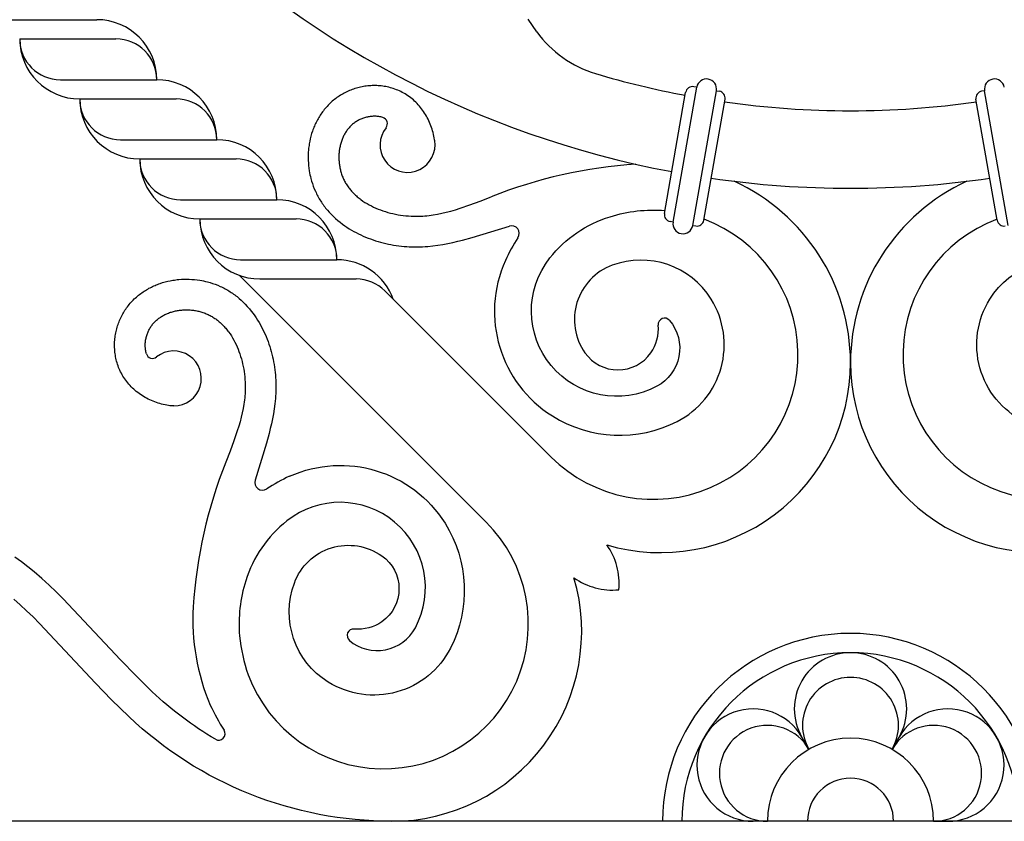
# Model space of a CAD drawing. Extents: x -124 to 124, y -124 to 138.
# Drawn here: x -64 to 12, y -124 to -62 of the extents above; entities that cross this region are included whole.
import ezdxf

# ---------------------------------------------------------------- set-up
doc = ezdxf.new("R2010")
doc.units = 0
doc.header["$MEASUREMENT"] = 0
doc.layers.add('DEFAULT', color=7, linetype='Continuous')

msp = doc.modelspace()

# ---------------------------------------------------------------- linework, layer by layer
at = {"layer": 'DEFAULT', "color": 5, "true_color": 0x0000ff}
for p, q in [((-65.804, -61.942), (-58.35, -61.942)), ((-64.316, -63.43), (-56.863, -63.43)), ((-61.157, -66.589), (-53.703, -66.589)), ((-14.404, -76.945), (-12.762, -67.574)), ((-13.735, -77.612), (-11.906, -67.174)), ((-12.211, -77.879), (-10.382, -67.442)), ((-11.906, -67.174), (-12.135, -67.134)), ((-10.382, -67.442), (-10.154, -67.482)), ((10.382, -67.442), (10.154, -67.482)), ((12.211, -77.879), (10.382, -67.442)), ((-59.669, -68.077), (-52.216, -68.077)), ((-11.356, -77.479), (-9.714, -68.108)), ((11.356, -77.479), (9.714, -68.108)), ((-56.51, -71.237), (-49.056, -71.237)), ((-55.022, -72.724), (-47.568, -72.724)), ((-51.863, -75.884), (-44.409, -75.884)), ((-50.375, -77.371), (-42.921, -77.371)), ((-13.735, -77.612), (-13.964, -77.572)), ((-12.211, -77.879), (-11.982, -77.919)), ((-47.216, -80.531), (-39.762, -80.531)), ((-28.208, -100.847), (-47.317, -81.738)), ((-45.728, -82.018), (-38.274, -82.018)), ((-23.173, -95.811), (-36.04, -82.944)), ((-3.217, -118.447), (-3.769, -117.491)), ((3.217, -118.447), (3.769, -117.491)), ((124.019, -124.019), (-124.019, -124.019)), ((-6.435, -124.019), (-7.538, -124.019)), ((6.435, -124.019), (7.538, -124.019))]:
    msp.add_line(p, q, dxfattribs=at)
for points in [[(-24.281, -62.882), (-24.626, -62.393), (-24.948, -61.91)], [(-36.209, -69.512), (-36.282, -69.492), (-36.356, -69.475), (-36.43, -69.46), (-36.504, -69.448), (-36.579, -69.438), (-36.654, -69.43), (-36.729, -69.425), (-36.804, -69.423), (-36.88, -69.422), (-36.955, -69.424), (-37.03, -69.428), (-37.106, -69.434), (-37.181, -69.443), (-37.256, -69.453), (-37.33, -69.466), (-37.404, -69.481), (-37.478, -69.498), (-37.551, -69.518), (-37.624, -69.539), (-37.696, -69.562), (-37.767, -69.588), (-37.838, -69.615), (-37.908, -69.644), (-37.976, -69.676), (-38.044, -69.709), (-38.111, -69.744), (-38.177, -69.781), (-38.242, -69.82), (-38.305, -69.861), (-38.367, -69.903), (-38.428, -69.947), (-38.487, -69.993), (-38.546, -70.041), (-38.602, -70.091), (-38.658, -70.142), (-38.711, -70.195), (-38.763, -70.25), (-38.814, -70.306), (-38.863, -70.363), (-38.911, -70.422), (-38.957, -70.483), (-39.002, -70.545), (-39.045, -70.608), (-39.086, -70.672), (-39.126, -70.738), (-39.165, -70.805), (-39.201, -70.873), (-39.237, -70.942), (-39.27, -71.012), (-39.303, -71.083), (-39.333, -71.155), (-39.362, -71.228), (-39.389, -71.302), (-39.415, -71.377), (-39.439, -71.453), (-39.462, -71.529), (-39.483, -71.606), (-39.502, -71.684), (-39.52, -71.763), (-39.536, -71.842), (-39.551, -71.922), (-39.564, -72.002), (-39.575, -72.083), (-39.585, -72.164), (-39.593, -72.245), (-39.599, -72.327), (-39.604, -72.409), (-39.607, -72.492), (-39.608, -72.575), (-39.608, -72.657), (-39.606, -72.74), (-39.602, -72.824), (-39.597, -72.907), (-39.589, -72.99), (-39.581, -73.073), (-39.57, -73.156), (-39.558, -73.239), (-39.544, -73.322), (-39.529, -73.405), (-39.511, -73.487), (-39.492, -73.569), (-39.471, -73.651), (-39.449, -73.732), (-39.425, -73.813), (-39.399, -73.894), (-39.371, -73.974), (-39.341, -74.053), (-39.31, -74.132), (-39.277, -74.211), (-39.242, -74.288), (-39.205, -74.365), (-39.167, -74.441), (-39.127, -74.517), (-39.085, -74.591), (-39.041, -74.665), (-38.996, -74.738), (-38.948, -74.81), (-38.899, -74.881), (-38.848, -74.951), (-38.796, -75.02), (-38.741, -75.088), (-38.685, -75.155), (-38.628, -75.221), (-38.569, -75.286), (-38.508, -75.35), (-38.446, -75.412), (-38.382, -75.474), (-38.317, -75.535), (-38.25, -75.595), (-38.182, -75.654), (-38.112, -75.712), (-38.041, -75.769), (-37.969, -75.825), (-37.895, -75.879), (-37.744, -75.986), (-37.588, -76.088), (-37.428, -76.185), (-37.263, -76.279), (-37.094, -76.368), (-36.921, -76.452), (-36.744, -76.532), (-36.564, -76.608), (-36.38, -76.679), (-36.194, -76.745), (-36.005, -76.806), (-35.813, -76.863), (-35.619, -76.915), (-35.423, -76.963), (-35.225, -77.005), (-35.025, -77.043), (-34.824, -77.076), (-34.622, -77.103), (-34.419, -77.126), (-34.215, -77.144), (-34.011, -77.156), (-33.807, -77.163), (-33.602, -77.166), (-33.44, -77.164), (-33.278, -77.158), (-33.116, -77.15), (-32.954, -77.138), (-32.792, -77.123), (-32.629, -77.105), (-32.465, -77.084), (-32.301, -77.06), (-31.97, -77.003), (-31.634, -76.934), (-31.293, -76.854), (-30.946, -76.762), (-30.591, -76.66), (-30.228, -76.547), (-29.472, -76.29), (-28.671, -75.993), (-27.816, -75.66)], [(-54.507, -87.81), (-54.527, -87.737), (-54.544, -87.664), (-54.559, -87.59), (-54.571, -87.515), (-54.581, -87.441), (-54.589, -87.366), (-54.594, -87.291), (-54.597, -87.215), (-54.597, -87.14), (-54.596, -87.064), (-54.592, -86.989), (-54.585, -86.914), (-54.577, -86.839), (-54.566, -86.764), (-54.553, -86.689), (-54.538, -86.615), (-54.521, -86.541), (-54.502, -86.468), (-54.48, -86.395), (-54.457, -86.323), (-54.432, -86.252), (-54.404, -86.182), (-54.375, -86.112), (-54.344, -86.043), (-54.31, -85.975), (-54.275, -85.908), (-54.238, -85.842), (-54.2, -85.778), (-54.159, -85.714), (-54.116, -85.652), (-54.072, -85.591), (-54.026, -85.532), (-53.978, -85.474), (-53.928, -85.417), (-53.877, -85.362), (-53.824, -85.308), (-53.77, -85.256), (-53.714, -85.205), (-53.656, -85.156), (-53.597, -85.108), (-53.537, -85.062), (-53.475, -85.018), (-53.412, -84.975), (-53.347, -84.933), (-53.282, -84.893), (-53.215, -84.855), (-53.147, -84.818), (-53.078, -84.783), (-53.008, -84.749), (-52.936, -84.717), (-52.864, -84.686), (-52.791, -84.657), (-52.717, -84.63), (-52.642, -84.604), (-52.567, -84.58), (-52.49, -84.557), (-52.413, -84.536), (-52.335, -84.517), (-52.256, -84.499), (-52.177, -84.483), (-52.098, -84.468), (-52.017, -84.456), (-51.937, -84.444), (-51.856, -84.435), (-51.774, -84.427), (-51.692, -84.42), (-51.61, -84.416), (-51.527, -84.413), (-51.445, -84.411), (-51.362, -84.412), (-51.279, -84.414), (-51.196, -84.417), (-51.113, -84.423), (-51.029, -84.43), (-50.946, -84.439), (-50.863, -84.449), (-50.78, -84.461), (-50.697, -84.475), (-50.615, -84.491), (-50.532, -84.508), (-50.45, -84.527), (-50.369, -84.548), (-50.287, -84.571), (-50.206, -84.595), (-50.126, -84.621), (-50.046, -84.649), (-49.966, -84.678), (-49.887, -84.709), (-49.809, -84.742), (-49.731, -84.777), (-49.654, -84.814), (-49.578, -84.852), (-49.503, -84.892), (-49.428, -84.934), (-49.354, -84.978), (-49.281, -85.024), (-49.21, -85.071), (-49.139, -85.12), (-49.069, -85.171), (-49, -85.224), (-48.932, -85.278), (-48.865, -85.334), (-48.799, -85.391), (-48.734, -85.451), (-48.67, -85.511), (-48.607, -85.574), (-48.545, -85.638), (-48.484, -85.703), (-48.424, -85.77), (-48.365, -85.838), (-48.307, -85.907), (-48.25, -85.978), (-48.195, -86.051), (-48.14, -86.124), (-48.034, -86.275), (-47.932, -86.431), (-47.834, -86.591), (-47.741, -86.756), (-47.652, -86.925), (-47.567, -87.099), (-47.487, -87.275), (-47.412, -87.456), (-47.341, -87.639), (-47.275, -87.825), (-47.213, -88.015), (-47.156, -88.207), (-47.104, -88.401), (-47.057, -88.597), (-47.014, -88.795), (-46.977, -88.995), (-46.944, -89.196), (-46.916, -89.398), (-46.893, -89.601), (-46.876, -89.804), (-46.863, -90.009), (-46.856, -90.213), (-46.854, -90.417), (-46.856, -90.579), (-46.861, -90.741), (-46.87, -90.903), (-46.881, -91.065), (-46.896, -91.228), (-46.914, -91.391), (-46.935, -91.554), (-46.959, -91.719), (-47.016, -92.05), (-47.085, -92.386), (-47.166, -92.726), (-47.257, -93.074), (-47.36, -93.429), (-47.473, -93.792), (-47.73, -94.547), (-48.026, -95.349), (-48.359, -96.204)]]:
    msp.add_lwpolyline(points, dxfattribs=at)
for points in [[(-32.163, -71.634, 0.042257), (-32.197, -71.234), (-32.222, -71.096), (-32.25, -70.959), (-32.281, -70.823), (-32.315, -70.687), (-32.352, -70.552), (-32.393, -70.418), (-32.437, -70.285), (-32.484, -70.154), (-32.533, -70.025), (-32.586, -69.898), (-32.642, -69.772), (-32.701, -69.648), (-32.764, -69.526), (-32.829, -69.406), (-32.898, -69.288), (-32.97, -69.172), (-33.044, -69.059), (-33.122, -68.948), (-33.202, -68.839), (-33.286, -68.732), (-33.372, -68.629), (-33.461, -68.529), (-33.553, -68.431), (-33.647, -68.336), (-33.744, -68.245), (-33.842, -68.157), (-33.943, -68.072), (-34.047, -67.989), (-34.151, -67.911), (-34.258, -67.837), (-34.366, -67.765), (-34.477, -67.696), (-34.586, -67.633), (-34.697, -67.573), (-34.809, -67.516), (-34.923, -67.462), (-35.038, -67.411), (-35.155, -67.363), (-35.273, -67.319), (-35.393, -67.278), (-35.507, -67.242), (-35.623, -67.209), (-35.74, -67.179), (-35.857, -67.152), (-35.975, -67.128), (-36.094, -67.108), (-36.213, -67.09), (-36.333, -67.075), (-36.448, -67.064), (-36.563, -67.055), (-36.679, -67.05), (-36.795, -67.047), (-36.91, -67.047), (-37.026, -67.049), (-37.142, -67.054), (-37.257, -67.063), (-37.37, -67.073), (-37.482, -67.086), (-37.594, -67.102), (-37.705, -67.12), (-37.816, -67.141), (-37.927, -67.164), (-38.037, -67.189), (-38.146, -67.217), (-38.254, -67.248), (-38.361, -67.28), (-38.467, -67.315), (-38.573, -67.353), (-38.677, -67.392), (-38.781, -67.434), (-38.884, -67.478), (-38.985, -67.525), (-39.087, -67.574), (-39.187, -67.625), (-39.286, -67.679), (-39.384, -67.735), (-39.481, -67.793), (-39.576, -67.853), (-39.669, -67.915), (-39.762, -67.98), (-39.853, -68.047), (-39.943, -68.116), (-40.032, -68.187), (-40.118, -68.261), (-40.203, -68.336), (-40.287, -68.413), (-40.368, -68.492), (-40.448, -68.573), (-40.523, -68.653), (-40.596, -68.735), (-40.668, -68.818), (-40.737, -68.902), (-40.805, -68.988), (-40.871, -69.076), (-40.936, -69.165), (-40.998, -69.255), (-41.057, -69.344), (-41.113, -69.433), (-41.168, -69.524), (-41.222, -69.616), (-41.273, -69.709), (-41.323, -69.803), (-41.371, -69.898), (-41.417, -69.993), (-41.46, -70.087), (-41.501, -70.182), (-41.541, -70.278), (-41.579, -70.374), (-41.615, -70.471), (-41.65, -70.569), (-41.714, -70.766), (-41.77, -70.962), (-41.82, -71.16), (-41.863, -71.36), (-41.899, -71.561), (-41.917, -71.675), (-41.933, -71.789), (-41.946, -71.903), (-41.958, -72.018), (-41.973, -72.222), (-41.982, -72.426), (-41.984, -72.63), (-41.98, -72.835), (-41.969, -73.04), (-41.952, -73.245), (-41.928, -73.45), (-41.898, -73.653), (-41.872, -73.799), (-41.843, -73.944), (-41.811, -74.088), (-41.775, -74.232), (-41.718, -74.435), (-41.655, -74.636), (-41.585, -74.835), (-41.509, -75.032), (-41.423, -75.23), (-41.378, -75.329), (-41.331, -75.426), (-41.283, -75.523), (-41.232, -75.618), (-41.18, -75.713), (-41.126, -75.807), (-41.07, -75.901), (-41.012, -75.994), (-40.953, -76.086), (-40.891, -76.177), (-40.829, -76.267), (-40.764, -76.356), (-40.698, -76.443), (-40.63, -76.53), (-40.494, -76.695), (-40.352, -76.855), (-40.206, -77.011), (-40.054, -77.163), (-39.879, -77.326), (-39.699, -77.483), (-39.513, -77.633), (-39.323, -77.778), (-39.156, -77.899), (-38.985, -78.014), (-38.811, -78.126), (-38.634, -78.232), (-38.457, -78.334), (-38.276, -78.431), (-38.094, -78.524), (-37.909, -78.613), (-37.723, -78.697), (-37.535, -78.777), (-37.346, -78.853), (-37.155, -78.925), (-36.962, -78.993), (-36.768, -79.057), (-36.572, -79.117), (-36.376, -79.173), (-36.177, -79.225), (-35.978, -79.273), (-35.778, -79.317), (-35.577, -79.357), (-35.375, -79.393), (-35.173, -79.425), (-34.971, -79.454), (-34.768, -79.478), (-34.563, -79.499), (-34.359, -79.515), (-34.154, -79.528), (-33.949, -79.536), (-33.744, -79.541), (-33.539, -79.541), (-33.333, -79.537), (-33.128, -79.53), (-32.93, -79.519), (-32.731, -79.504), (-32.335, -79.465), (-31.94, -79.412), (-31.547, -79.348), (-31.166, -79.276), (-30.787, -79.194), (-30.41, -79.105), (-30.034, -79.009), (-29.289, -78.802), (-26.409, -77.928)], [(-23.271, -80.392, -0.150384), (-18.615, -77.197, -0.096173), (-14.365, -76.723)], [(-26.72, -80.601, 0.374878), (-23.078, -92.63, 0.263889), (-13.409, -93.05, 0.438969), (-10.781, -83.592, 0.356276), (-18.453, -80.964, 0.492685), (-20.555, -87.743, 0.518018), (-15.458, -87.743, 0.179157), (-14.887, -85.6)], [(-14.008, -85.231, -0.47776), (-14.989, -90.332, -0.813205), (-23.271, -80.392)], [(26.72, -80.601, -0.374878), (23.078, -92.63, -0.263889), (13.409, -93.05, -0.438969), (10.781, -83.592, -0.356276), (18.453, -80.964, -0.492685), (20.555, -87.743, -0.518018), (15.458, -87.743, -0.179157), (14.887, -85.6)], [(-52.385, -91.856, -0.042257), (-52.785, -91.822), (-52.923, -91.797), (-53.06, -91.769), (-53.197, -91.738), (-53.332, -91.704), (-53.467, -91.667), (-53.601, -91.627), (-53.734, -91.583), (-53.866, -91.536), (-53.994, -91.486), (-54.121, -91.433), (-54.247, -91.377), (-54.371, -91.318), (-54.493, -91.256), (-54.613, -91.19), (-54.731, -91.122), (-54.847, -91.05), (-54.961, -90.975), (-55.072, -90.898), (-55.181, -90.817), (-55.287, -90.733), (-55.39, -90.647), (-55.49, -90.558), (-55.588, -90.467), (-55.683, -90.372), (-55.774, -90.276), (-55.862, -90.177), (-55.948, -90.076), (-56.03, -89.972), (-56.108, -89.868), (-56.183, -89.762), (-56.255, -89.653), (-56.323, -89.543), (-56.387, -89.434), (-56.447, -89.323), (-56.504, -89.21), (-56.558, -89.096), (-56.609, -88.981), (-56.656, -88.864), (-56.7, -88.746), (-56.741, -88.627), (-56.777, -88.512), (-56.81, -88.396), (-56.84, -88.279), (-56.867, -88.162), (-56.891, -88.044), (-56.912, -87.925), (-56.93, -87.806), (-56.944, -87.687), (-56.956, -87.571), (-56.964, -87.456), (-56.97, -87.34), (-56.973, -87.225), (-56.973, -87.109), (-56.97, -86.993), (-56.965, -86.878), (-56.957, -86.762), (-56.946, -86.65), (-56.933, -86.538), (-56.918, -86.426), (-56.9, -86.314), (-56.879, -86.203), (-56.856, -86.093), (-56.83, -85.983), (-56.802, -85.873), (-56.772, -85.765), (-56.739, -85.658), (-56.704, -85.552), (-56.667, -85.447), (-56.627, -85.342), (-56.585, -85.238), (-56.541, -85.136), (-56.494, -85.034), (-56.445, -84.933), (-56.394, -84.832), (-56.341, -84.733), (-56.285, -84.635), (-56.227, -84.539), (-56.167, -84.444), (-56.104, -84.35), (-56.04, -84.258), (-55.973, -84.166), (-55.903, -84.076), (-55.832, -83.988), (-55.759, -83.901), (-55.684, -83.816), (-55.606, -83.733), (-55.527, -83.651), (-55.446, -83.572), (-55.366, -83.497), (-55.285, -83.423), (-55.202, -83.352), (-55.117, -83.282), (-55.031, -83.214), (-54.943, -83.148), (-54.854, -83.084), (-54.764, -83.021), (-54.676, -82.963), (-54.586, -82.906), (-54.495, -82.851), (-54.403, -82.798), (-54.31, -82.746), (-54.217, -82.697), (-54.122, -82.649), (-54.026, -82.603), (-53.932, -82.56), (-53.837, -82.518), (-53.741, -82.478), (-53.645, -82.44), (-53.548, -82.404), (-53.45, -82.37), (-53.253, -82.306), (-53.057, -82.249), (-52.859, -82.2), (-52.66, -82.157), (-52.459, -82.12), (-52.345, -82.102), (-52.231, -82.087), (-52.116, -82.073), (-52.001, -82.062), (-51.797, -82.047), (-51.593, -82.038), (-51.389, -82.035), (-51.185, -82.04), (-50.979, -82.05), (-50.774, -82.068), (-50.57, -82.091), (-50.366, -82.122), (-50.22, -82.147), (-50.075, -82.176), (-49.931, -82.209), (-49.788, -82.244), (-49.584, -82.301), (-49.383, -82.364), (-49.184, -82.434), (-48.988, -82.511), (-48.789, -82.596), (-48.691, -82.641), (-48.593, -82.688), (-48.497, -82.737), (-48.401, -82.787), (-48.306, -82.839), (-48.213, -82.893), (-48.118, -82.949), (-48.025, -83.007), (-47.933, -83.067), (-47.842, -83.128), (-47.753, -83.191), (-47.664, -83.255), (-47.576, -83.321), (-47.49, -83.389), (-47.325, -83.525), (-47.164, -83.667), (-47.008, -83.814), (-46.857, -83.966), (-46.694, -84.14), (-46.537, -84.321), (-46.386, -84.506), (-46.241, -84.696), (-46.121, -84.864), (-46.005, -85.035), (-45.894, -85.209), (-45.787, -85.385), (-45.686, -85.563), (-45.588, -85.743), (-45.495, -85.925), (-45.407, -86.11), (-45.323, -86.296), (-45.242, -86.484), (-45.166, -86.674), (-45.094, -86.865), (-45.026, -87.058), (-44.962, -87.252), (-44.903, -87.447), (-44.847, -87.644), (-44.795, -87.842), (-44.747, -88.041), (-44.703, -88.242), (-44.662, -88.443), (-44.626, -88.644), (-44.594, -88.846), (-44.566, -89.049), (-44.541, -89.252), (-44.521, -89.456), (-44.504, -89.66), (-44.492, -89.865), (-44.483, -90.07), (-44.479, -90.276), (-44.478, -90.481), (-44.482, -90.686), (-44.49, -90.891), (-44.501, -91.09), (-44.515, -91.288), (-44.555, -91.685), (-44.607, -92.079), (-44.671, -92.473), (-44.744, -92.853), (-44.825, -93.232), (-44.914, -93.61), (-45.01, -93.985), (-45.217, -94.731), (-46.091, -97.61)], [(-43.419, -97.3, -0.374878), (-31.39, -100.942, -0.263889), (-30.969, -110.611, -0.438969), (-40.428, -113.238, -0.356276), (-43.055, -105.566, -0.492685), (-36.276, -103.464, -0.518018), (-36.276, -108.561, -0.179157), (-38.419, -109.132)], [(-38.789, -110.012, 0.47776), (-33.687, -109.03, 0.813205), (-43.627, -100.748)], [(-43.627, -100.748, 0.150384), (-46.822, -105.405, 0.096173), (-47.297, -109.654)], [(-49.169, -117.666, -0.05701), (-54.062, -113.984), (-55.309, -112.766), (-56.524, -111.515), (-60.962, -106.78), (-61.493, -106.25), (-62.035, -105.73), (-62.606, -105.208), (-63.192, -104.704), (-63.681, -104.309), (-64.181, -103.928), (-64.693, -103.563)], [(-35.523, -124.019, -0.192037), (-55.88, -115.902), (-57.209, -114.602), (-58.448, -113.327), (-62.785, -108.695), (-63.286, -108.192), (-63.785, -107.712), (-64.281, -107.255), (-64.778, -106.822)]]:
    msp.add_lwpolyline(points, format="xyb", dxfattribs=at)
for centre, radius, start, end in [((0, 0), 74.997, 190.632, 259.368), ((-58.35, -66.589), 4.647, 0, 90), ((-17.261, -57.821), 8.654, 215.79035, 253.37792), ((-59.669, -63.43), 4.647, 180, 270), ((-61.157, -63.43), 3.16, 180, 270), ((-56.863, -66.589), 3.16, 0, 90), ((0, 0), 68.997, 253.37791, 259.30774), ((-53.703, -71.237), 4.647, 0, 90), ((-11.144, -67.308), 0.774, 350.05895, 170.05895), ((11.144, -67.308), 0.774, 9.94105, 189.94105), ((-12.228, -67.668), 0.542, 80.06093, 170.06093), ((-10.247, -68.015), 0.542, 350.06107, 80.06107), ((10.247, -68.015), 0.542, 99.93893, 189.93893), ((-55.022, -68.077), 4.647, 180, 270), ((-56.51, -68.077), 3.16, 180, 270), ((-52.216, -71.237), 3.16, 0, 90), ((0, 0), 68.997, 261.87801, 278.12199), ((-36.348, -69.992), 0.5, 321.37917, 73.91298), ((-34.293, -71.634), 2.13, 141.37917, 359.99396), ((-49.056, -75.884), 4.647, 0, 90), ((-50.375, -72.724), 4.647, 180, 270), ((-51.863, -72.724), 3.16, 180, 270), ((-47.568, -75.884), 3.16, 0, 90), ((-14.175, -110.065), 37.011, 93.7669, 111.62643), ((0, 0), 74.997, 261.7326, 278.2674), ((-15.452, -88.496), 15.452, 0, 65.32882), ((15.452, -88.496), 15.452, 114.67118, 180), ((-44.409, -80.531), 4.647, 0, 90), ((-13.87, -77.038), 0.542, 170.06107, 260.06107), ((-47.216, -77.371), 3.16, 180, 270), ((-45.728, -77.371), 4.647, 180, 270), ((-42.921, -80.531), 3.16, 0, 90), ((-15.261, -87.886), 11.198, 225.05131, 69.50736), ((-12.973, -77.745), 0.774, 170.06306, 350.06306), ((-11.889, -77.385), 0.542, 260.06093, 350.06093), ((15.261, -87.886), 11.198, 110.49264, 314.94869), ((11.889, -77.385), 0.542, 189.93907, 279.93907), ((-26.24, -78.498), 0.594, 326.65086, 106.50402), ((-15.069, -85.85), 12.778, 146.65086, 155.74525), ((-39.762, -85.178), 4.647, 19.99203, 90), ((-38.274, -85.178), 3.16, 45, 90), ((-14.39, -85.553), 0.5, 40.18291, 185.39864), ((-52.386, -89.726), 2.13, 270.00604, 128.62083), ((-54.027, -87.672), 0.5, 196.08702, 308.62083), ((-14.714, -88.496), 14.714, 253.61899, 0), ((14.714, -88.496), 14.714, 180, 286.38101), ((-13.954, -109.844), 37.011, 158.37357, 176.2331), ((-38.17, -108.95), 12.778, 114.25475, 123.34914), ((-45.521, -97.779), 0.594, 163.49598, 303.34914), ((-36.134, -108.758), 11.198, 200.49264, 44.94869), ((-23.02, -105.588), 5.111, 354.40489, 35.59511), ((-35.523, -109.305), 14.714, 270, 16.38101), ((-18.432, -101), 5.111, 234.40489, 275.59511), ((-34.108, -108.418), 16.807, 176.56959, 203.11777), ((-34.24, -108.333), 13.124, 185.77726, 199.33435), ((-38.466, -109.63), 0.5, 84.60136, 229.81709), ((0, -124.019), 14.55, 90, 180), ((0, -124.019), 14.55, 0, 90), ((0, -124.019), 13.056, 90, 180), ((0, -115.315), 4.352, 90, 210), ((0, -124.019), 13.056, 0, 90), ((0, -115.315), 4.352, 330, 90), ((0, -116.589), 3.715, 90, 210), ((0, -116.589), 3.715, 330, 90), ((-35.523, -108.567), 15.452, 204.67118, 212.91107), ((-7.538, -119.667), 4.352, 30.00001, 270), ((7.538, -119.667), 4.352, 270, 149.99999), ((-6.435, -120.304), 3.715, 30, 270), ((6.435, -120.304), 3.715, 270, 150), ((-48.915, -117.235), 0.5, 239.56932, 32.91107), ((0, -124.019), 6.435, 90, 180), ((0, -124.019), 6.435, 0, 90), ((0, -124.019), 3.332, 90, 180), ((0, -124.019), 3.332, 0, 90), ((-6.435, -127.735), 3.715, 89.99999999999982, 90.00000132558043), ((6.435, -127.735), 3.715, 89.99999867441956, 90.00000000000018)]:
    msp.add_arc(centre, radius, start, end, dxfattribs=at)

doc.saveas('drawing.dxf')
